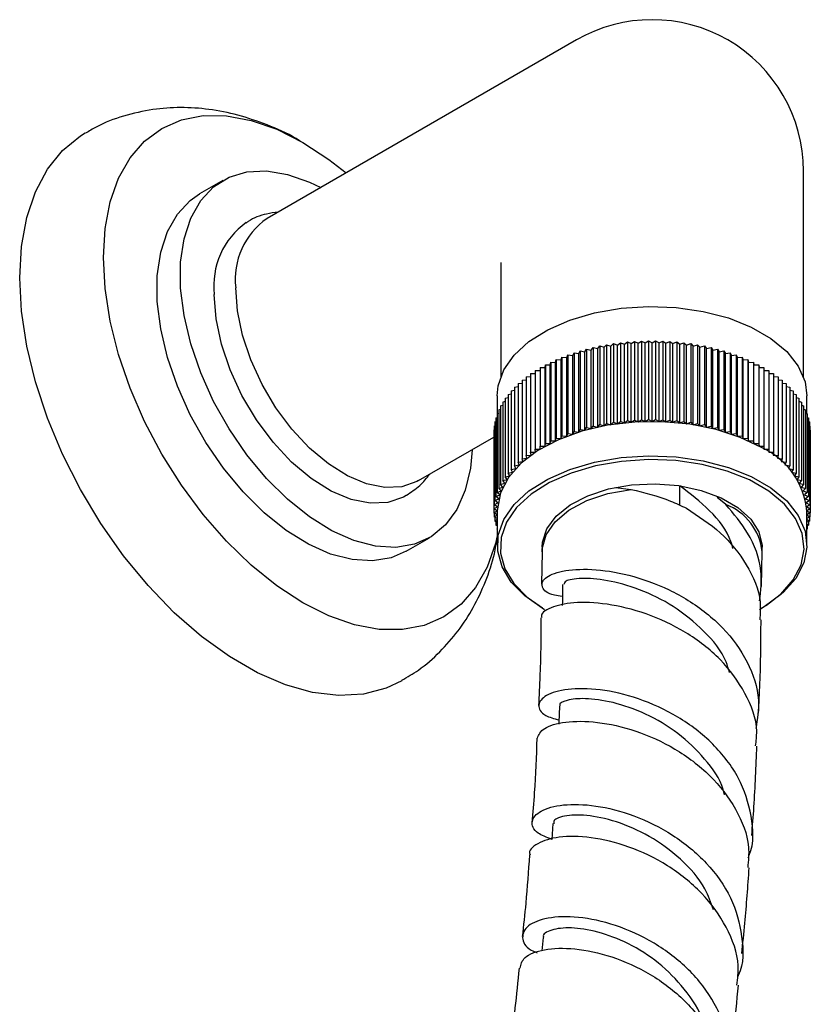
# Model space of a CAD drawing. Units: millimetres. Extents: x 3 to 1996, y 5 to 1995.
# Drawn here: x 289 to 346, y 333 to 404 of the extents above; entities that cross this region are included whole.
import ezdxf

# ---------------------------------------------------------------- set-up
doc = ezdxf.new("R2010")
doc.units = ezdxf.units.MM

msp = doc.modelspace()

# ---------------------------------------------------------------- linework, layer by layer
at = {"color": 7, "linetype": 'Continuous', "lineweight": 25}
for p, q in [((329.141, 402.885), (306.655, 389.904)), ((345.64, 378.389), (345.64, 393.358)), ((303.453, 392.674), (301.756, 391.694)), ((323.64, 386.718), (323.64, 378.389)), ((331.647, 380.634), (331.83, 380.811)), ((331.83, 380.811), (331.83, 375.095)), ((331.83, 380.811), (332.137, 380.705)), ((332.137, 380.705), (332.333, 380.877)), ((332.333, 380.877), (332.333, 375.162)), ((332.333, 380.877), (332.631, 380.764)), ((332.631, 380.764), (332.841, 380.931)), ((332.841, 380.931), (332.841, 375.215)), ((332.841, 380.931), (333.13, 380.809)), ((333.13, 380.809), (333.353, 380.971)), ((333.13, 375.094), (333.13, 380.809)), ((333.353, 380.971), (333.353, 375.255)), ((333.353, 380.971), (333.632, 380.842)), ((333.632, 380.842), (333.867, 380.997)), ((333.632, 375.126), (333.632, 380.842)), ((333.867, 380.997), (333.867, 375.281)), ((333.867, 380.997), (334.135, 380.862)), ((334.135, 380.862), (334.382, 381.011)), ((334.135, 375.146), (334.135, 380.862)), ((334.382, 381.011), (334.382, 375.295)), ((334.382, 381.011), (334.64, 380.868)), ((334.64, 380.868), (334.898, 381.011)), ((334.64, 375.152), (334.64, 380.868)), ((334.898, 381.011), (334.898, 375.295)), ((334.898, 381.011), (335.145, 380.862)), ((335.145, 380.862), (335.414, 380.997)), ((335.145, 375.146), (335.145, 380.862)), ((335.414, 380.997), (335.414, 375.281)), ((335.414, 380.997), (335.649, 380.842)), ((335.649, 380.842), (335.928, 380.971)), ((335.649, 375.126), (335.649, 380.842)), ((335.928, 380.971), (335.928, 375.255)), ((335.928, 380.971), (336.15, 380.809)), ((336.15, 380.809), (336.439, 380.931)), ((336.15, 375.094), (336.15, 380.809)), ((336.439, 380.931), (336.439, 375.215)), ((336.439, 380.931), (336.649, 380.764)), ((336.649, 380.764), (336.947, 380.877)), ((336.947, 380.877), (336.947, 375.162)), ((336.947, 380.877), (337.144, 380.705)), ((337.144, 380.705), (337.45, 380.811)), ((337.45, 380.811), (337.45, 375.095)), ((337.45, 380.811), (337.633, 380.634)), ((328.87, 379.949), (328.965, 380.148)), ((328.965, 380.148), (328.965, 374.432)), ((328.965, 380.148), (329.309, 380.093)), ((329.309, 380.093), (329.419, 380.289)), ((329.309, 374.377), (329.309, 380.093)), ((329.419, 380.289), (329.419, 374.573)), ((329.419, 380.289), (329.759, 380.225)), ((329.759, 380.225), (329.884, 380.418)), ((329.759, 374.509), (329.759, 380.225)), ((329.884, 380.418), (329.884, 374.702)), ((329.884, 380.418), (330.219, 380.346)), ((330.219, 380.346), (330.359, 380.535)), ((330.219, 374.63), (330.219, 380.346)), ((330.359, 380.535), (330.359, 374.819)), ((330.359, 380.535), (330.687, 380.454)), ((330.687, 380.454), (330.842, 380.64)), ((330.687, 374.738), (330.687, 380.454)), ((330.842, 380.64), (330.842, 374.924)), ((330.842, 380.64), (331.164, 380.55)), ((331.164, 380.55), (331.333, 380.732)), ((331.164, 374.835), (331.164, 380.55)), ((331.333, 380.732), (331.333, 375.016)), ((331.333, 380.732), (331.647, 380.634)), ((331.647, 374.918), (331.647, 380.634)), ((332.137, 374.99), (332.137, 380.705)), ((332.631, 375.048), (332.631, 380.764)), ((336.649, 375.048), (336.649, 380.764)), ((337.144, 374.99), (337.144, 380.705)), ((337.633, 380.634), (337.948, 380.732)), ((337.633, 374.918), (337.633, 380.634)), ((337.948, 380.732), (337.948, 375.016)), ((337.948, 380.732), (338.117, 380.55)), ((338.117, 380.55), (338.438, 380.64)), ((338.117, 374.835), (338.117, 380.55)), ((338.438, 380.64), (338.438, 374.924)), ((338.438, 380.64), (338.593, 380.454)), ((338.593, 380.454), (338.922, 380.535)), ((338.593, 374.738), (338.593, 380.454)), ((338.922, 380.535), (338.922, 374.819)), ((338.922, 380.535), (339.062, 380.346)), ((339.062, 380.346), (339.396, 380.418)), ((339.062, 374.63), (339.062, 380.346)), ((339.396, 380.418), (339.396, 374.702)), ((339.396, 380.418), (339.522, 380.225)), ((339.522, 380.225), (339.861, 380.289)), ((339.522, 374.509), (339.522, 380.225)), ((339.861, 380.289), (339.861, 374.573)), ((339.861, 380.289), (339.971, 380.093)), ((339.971, 380.093), (340.316, 380.148)), ((339.971, 374.377), (339.971, 380.093)), ((340.316, 380.148), (340.316, 374.432)), ((340.316, 380.148), (340.411, 379.949)), ((327.238, 379.264), (327.27, 379.47)), ((327.27, 379.47), (327.27, 373.754)), ((327.27, 379.47), (327.626, 379.451)), ((327.626, 379.451), (327.674, 379.655)), ((327.626, 373.735), (327.626, 379.451)), ((327.674, 379.655), (327.674, 373.94)), ((327.674, 379.655), (328.027, 379.628)), ((328.027, 379.628), (328.091, 379.831)), ((328.027, 373.912), (328.027, 379.628)), ((328.091, 379.831), (328.091, 374.115)), ((328.091, 379.831), (328.442, 379.794)), ((328.442, 379.794), (328.522, 379.995)), ((328.442, 374.078), (328.442, 379.794)), ((328.522, 379.995), (328.522, 374.279)), ((328.522, 379.995), (328.87, 379.949)), ((328.87, 374.233), (328.87, 379.949)), ((340.411, 379.949), (340.759, 379.995)), ((340.411, 374.233), (340.411, 379.949)), ((340.759, 379.995), (340.759, 374.279)), ((340.759, 379.995), (340.838, 379.794)), ((340.838, 379.794), (341.189, 379.831)), ((340.838, 374.078), (340.838, 379.794)), ((341.189, 379.831), (341.189, 374.115)), ((341.189, 379.831), (341.253, 379.628)), ((341.253, 379.628), (341.607, 379.655)), ((341.253, 373.912), (341.253, 379.628)), ((341.607, 379.655), (341.607, 373.94)), ((341.607, 379.655), (341.655, 379.451)), ((341.655, 379.451), (342.01, 379.47)), ((341.655, 373.735), (341.655, 379.451)), ((342.01, 379.47), (342.01, 373.754)), ((342.01, 379.47), (342.042, 379.264)), ((325.812, 378.628), (326.152, 378.646)), ((325.812, 378.628), (325.812, 372.912)), ((326.152, 378.852), (326.508, 378.862)), ((326.152, 378.852), (326.152, 373.137)), ((326.508, 379.068), (326.508, 373.352)), ((326.508, 379.068), (326.865, 379.068)), ((326.865, 379.068), (326.882, 379.274)), ((326.865, 373.352), (326.865, 379.068)), ((326.882, 379.274), (326.882, 373.558)), ((326.882, 379.274), (327.238, 379.264)), ((327.238, 373.549), (327.238, 379.264)), ((342.042, 379.264), (342.399, 379.274)), ((342.042, 373.549), (342.042, 379.264)), ((342.399, 379.274), (342.399, 373.558)), ((342.399, 379.274), (342.415, 379.068)), ((342.415, 373.352), (342.415, 379.068)), ((342.415, 379.068), (342.772, 379.068)), ((342.772, 379.068), (342.772, 373.352)), ((342.772, 378.862), (343.129, 378.852)), ((343.129, 378.852), (343.129, 373.137)), ((343.129, 378.646), (343.468, 378.628)), ((343.468, 378.628), (343.468, 372.912)), ((324.903, 377.906), (325.187, 377.943)), ((324.903, 377.906), (324.903, 372.19)), ((325.187, 378.154), (325.491, 378.186)), ((325.187, 378.154), (325.187, 372.438)), ((325.491, 378.395), (325.812, 378.42)), ((325.491, 378.395), (325.491, 372.679)), ((343.468, 378.42), (343.79, 378.395)), ((343.79, 378.395), (343.79, 372.679)), ((343.79, 378.186), (344.093, 378.154)), ((344.093, 378.154), (344.093, 372.438)), ((344.093, 377.943), (344.378, 377.906)), ((344.378, 377.906), (344.378, 372.19)), ((324.394, 377.387), (324.638, 377.433)), ((324.394, 377.387), (324.394, 371.672)), ((324.638, 377.65), (324.903, 377.692)), ((324.638, 377.65), (324.638, 371.934)), ((344.378, 377.692), (344.642, 377.65)), ((344.642, 377.65), (344.642, 371.934)), ((344.642, 377.433), (344.887, 377.387)), ((344.887, 377.387), (344.887, 371.672)), ((323.39, 377.027), (323.39, 375.711)), ((323.786, 376.566), (323.967, 376.617)), ((323.786, 376.566), (323.786, 370.85)), ((323.967, 376.845), (324.17, 376.895)), ((323.967, 376.845), (323.967, 371.129)), ((324.17, 377.119), (324.394, 377.168)), ((324.17, 377.119), (324.17, 371.403)), ((344.887, 377.168), (345.111, 377.119)), ((345.111, 377.119), (345.111, 371.403)), ((345.111, 376.895), (345.314, 376.845)), ((345.314, 376.845), (345.314, 371.129)), ((345.314, 376.617), (345.495, 376.566)), ((345.495, 376.566), (345.495, 370.85)), ((345.89, 375.711), (345.89, 377.027)), ((323.489, 375.996), (323.626, 376.043)), ((323.489, 375.996), (323.489, 370.28)), ((323.626, 376.283), (323.786, 376.332)), ((323.626, 376.283), (323.626, 370.567)), ((345.495, 376.332), (345.654, 376.283)), ((345.654, 376.283), (345.654, 370.567)), ((345.654, 376.043), (345.792, 375.996)), ((345.792, 375.996), (345.792, 370.28)), ((323.213, 375.117), (323.282, 375.149)), ((323.213, 375.117), (323.213, 369.401)), ((323.282, 375.412), (323.374, 375.451)), ((323.282, 375.412), (323.282, 369.696)), ((323.374, 375.705), (323.489, 375.749)), ((323.374, 375.705), (323.374, 369.989)), ((331.647, 374.918), (331.83, 375.095)), ((331.83, 375.095), (332.137, 374.99)), ((332.137, 374.99), (332.333, 375.162)), ((332.333, 375.162), (332.631, 375.048)), ((332.631, 375.048), (332.841, 375.215)), ((332.841, 375.215), (333.13, 375.094)), ((333.13, 375.094), (333.353, 375.255)), ((333.353, 375.255), (333.632, 375.126)), ((333.632, 375.126), (333.867, 375.281)), ((333.867, 375.281), (334.135, 375.146)), ((334.135, 375.146), (334.382, 375.295)), ((334.382, 375.295), (334.64, 375.152)), ((334.64, 375.152), (334.898, 375.295)), ((334.898, 375.295), (335.145, 375.146)), ((335.145, 375.146), (335.414, 375.281)), ((335.414, 375.281), (335.649, 375.126)), ((335.649, 375.126), (335.928, 375.255)), ((335.928, 375.255), (336.15, 375.094)), ((336.15, 375.094), (336.439, 375.215)), ((336.439, 375.215), (336.649, 375.048)), ((336.649, 375.048), (336.947, 375.162)), ((336.947, 375.162), (337.144, 374.99)), ((337.144, 374.99), (337.45, 375.095)), ((337.45, 375.095), (337.633, 374.918)), ((345.792, 375.749), (345.906, 375.705)), ((345.906, 375.705), (345.906, 369.989)), ((345.906, 375.451), (345.999, 375.412)), ((345.999, 375.412), (345.999, 369.696)), ((345.999, 375.149), (346.068, 375.117)), ((346.068, 375.117), (346.068, 369.401)), ((323.143, 374.522), (323.166, 374.535)), ((323.143, 374.522), (323.143, 368.807)), ((323.166, 374.82), (323.213, 374.843)), ((323.166, 374.82), (323.166, 369.104)), ((328.87, 374.233), (328.965, 374.432)), ((328.965, 374.432), (329.309, 374.377)), ((329.309, 374.377), (329.419, 374.573)), ((329.419, 374.573), (329.759, 374.509)), ((329.759, 374.509), (329.884, 374.702)), ((329.884, 374.702), (330.219, 374.63)), ((330.219, 374.63), (330.359, 374.819)), ((330.359, 374.819), (330.687, 374.738)), ((330.687, 374.738), (330.842, 374.924)), ((330.842, 374.924), (331.164, 374.835)), ((331.164, 374.835), (331.333, 375.016)), ((331.333, 375.016), (331.647, 374.918)), ((337.633, 374.918), (337.948, 375.016)), ((337.948, 375.016), (338.117, 374.835)), ((338.117, 374.835), (338.438, 374.924)), ((338.438, 374.924), (338.593, 374.738)), ((338.593, 374.738), (338.922, 374.819)), ((338.922, 374.819), (339.062, 374.63)), ((339.062, 374.63), (339.396, 374.702)), ((339.396, 374.702), (339.522, 374.509)), ((339.522, 374.509), (339.861, 374.573)), ((339.861, 374.573), (339.971, 374.377)), ((339.971, 374.377), (340.316, 374.432)), ((340.316, 374.432), (340.411, 374.233)), ((346.068, 374.843), (346.114, 374.82)), ((346.114, 374.82), (346.114, 369.104)), ((346.114, 374.535), (346.137, 374.522)), ((346.137, 374.522), (346.137, 368.807)), ((317.654, 370.851), (323.143, 374.02)), ((327.238, 373.549), (327.27, 373.754)), ((327.27, 373.754), (327.626, 373.735)), ((327.626, 373.735), (327.674, 373.94)), ((327.674, 373.94), (328.027, 373.912)), ((328.027, 373.912), (328.091, 374.115)), ((328.091, 374.115), (328.442, 374.078)), ((328.442, 374.078), (328.522, 374.279)), ((328.522, 374.279), (328.87, 374.233)), ((340.411, 374.233), (340.759, 374.279)), ((340.759, 374.279), (340.838, 374.078)), ((340.838, 374.078), (341.189, 374.115)), ((341.189, 374.115), (341.253, 373.912)), ((341.253, 373.912), (341.607, 373.94)), ((341.607, 373.94), (341.655, 373.735)), ((341.655, 373.735), (342.01, 373.754)), ((342.01, 373.754), (342.042, 373.549)), ((325.812, 372.912), (326.168, 372.931)), ((325.844, 372.707), (325.812, 372.912)), ((326.152, 373.137), (326.508, 373.146)), ((326.168, 372.931), (326.152, 373.137)), ((326.508, 373.146), (326.508, 373.352)), ((326.508, 373.352), (326.865, 373.352)), ((326.865, 373.352), (326.882, 373.558)), ((326.882, 373.558), (327.238, 373.549)), ((342.042, 373.549), (342.399, 373.558)), ((342.399, 373.558), (342.415, 373.352)), ((342.415, 373.352), (342.772, 373.352)), ((342.772, 373.352), (342.772, 373.146)), ((342.772, 373.146), (343.129, 373.137)), ((343.129, 373.137), (343.113, 372.931)), ((343.113, 372.931), (343.468, 372.912)), ((343.468, 372.912), (343.436, 372.707)), ((324.903, 372.19), (325.251, 372.236)), ((324.982, 371.989), (324.903, 372.19)), ((325.187, 372.438), (325.538, 372.475)), ((325.251, 372.236), (325.187, 372.438)), ((325.491, 372.679), (325.844, 372.707)), ((325.538, 372.475), (325.491, 372.679)), ((343.436, 372.707), (343.79, 372.679)), ((343.79, 372.679), (343.742, 372.475)), ((343.742, 372.475), (344.093, 372.438)), ((344.093, 372.438), (344.029, 372.236)), ((344.029, 372.236), (344.378, 372.19)), ((344.378, 372.19), (344.298, 371.989)), ((324.17, 371.403), (324.504, 371.476)), ((324.394, 371.672), (324.733, 371.735)), ((324.504, 371.476), (324.394, 371.672)), ((324.638, 371.934), (324.982, 371.989)), ((324.733, 371.735), (324.638, 371.934)), ((344.298, 371.989), (344.642, 371.934)), ((344.642, 371.934), (344.547, 371.735)), ((344.547, 371.735), (344.887, 371.672)), ((344.887, 371.672), (344.776, 371.476)), ((344.776, 371.476), (345.111, 371.403)), ((323.786, 370.85), (324.107, 370.94)), ((323.94, 370.665), (323.786, 370.85)), ((323.967, 371.129), (324.295, 371.21)), ((324.107, 370.94), (323.967, 371.129)), ((324.295, 371.21), (324.17, 371.403)), ((345.111, 371.403), (344.985, 371.21)), ((344.985, 371.21), (345.314, 371.129)), ((345.314, 371.129), (345.173, 370.94)), ((345.173, 370.94), (345.495, 370.85)), ((345.495, 370.85), (345.34, 370.665)), ((323.374, 369.989), (323.672, 370.103)), ((323.489, 370.28), (323.795, 370.386)), ((323.672, 370.103), (323.489, 370.28)), ((323.626, 370.567), (323.94, 370.665)), ((323.795, 370.386), (323.626, 370.567)), ((331.978, 370.347), (333.112, 370.216)), ((345.34, 370.665), (345.654, 370.567)), ((345.654, 370.567), (345.485, 370.386)), ((345.485, 370.386), (345.792, 370.28)), ((345.792, 370.28), (345.609, 370.103)), ((345.609, 370.103), (345.906, 369.989)), ((323.213, 369.401), (323.492, 369.53)), ((323.435, 369.24), (323.213, 369.401)), ((323.282, 369.696), (323.571, 369.817)), ((323.492, 369.53), (323.282, 369.696)), ((323.571, 369.817), (323.374, 369.989)), ((339.999, 369.112), (339.365, 369.615)), ((345.906, 369.989), (345.71, 369.817)), ((345.71, 369.817), (345.999, 369.696)), ((345.999, 369.696), (345.789, 369.53)), ((345.789, 369.53), (346.068, 369.401)), ((346.068, 369.401), (345.845, 369.24)), ((323.143, 368.807), (323.401, 368.949)), ((323.39, 368.658), (323.143, 368.807)), ((323.143, 368.807), (323.143, 368.509)), ((323.143, 368.509), (323.39, 368.658)), ((323.166, 369.104), (323.435, 369.24)), ((323.401, 368.949), (323.166, 369.104)), ((323.39, 368.658), (323.39, 366.167)), ((345.845, 369.24), (346.114, 369.104)), ((346.114, 369.104), (345.879, 368.949)), ((345.879, 368.949), (346.137, 368.807)), ((345.89, 366.167), (345.89, 368.658)), ((346.137, 368.807), (345.891, 368.658)), ((345.891, 368.658), (346.137, 368.509)), ((346.137, 368.807), (346.137, 368.509)), ((323.39, 368.372), (323.143, 368.509)), ((323.166, 368.496), (323.166, 368.211)), ((323.166, 368.211), (323.39, 368.359)), ((323.39, 368.098), (323.166, 368.211)), ((323.213, 368.188), (323.213, 367.914)), ((323.213, 367.914), (323.39, 368.043)), ((323.39, 367.833), (323.213, 367.914)), ((346.137, 368.509), (345.89, 368.372)), ((345.89, 368.359), (346.114, 368.211)), ((346.114, 368.211), (345.89, 368.098)), ((345.89, 368.043), (346.068, 367.914)), ((346.068, 367.914), (345.89, 367.833)), ((346.068, 368.188), (346.068, 367.914)), ((346.114, 368.496), (346.114, 368.211)), ((323.282, 367.882), (323.282, 367.619)), ((323.282, 367.619), (323.39, 367.705)), ((323.39, 367.574), (323.282, 367.619)), ((323.374, 367.581), (323.374, 367.326)), ((323.374, 367.326), (323.39, 367.34)), ((323.39, 367.32), (323.374, 367.326)), ((345.89, 367.705), (345.999, 367.619)), ((345.999, 367.619), (345.89, 367.574)), ((345.89, 367.34), (345.906, 367.326)), ((345.906, 367.326), (345.89, 367.32)), ((345.906, 367.581), (345.906, 367.326)), ((345.999, 367.882), (345.999, 367.619)), ((316.754, 365.713), (318.452, 366.692)), ((326.64, 366.004), (326.64, 365.682)), ((342.64, 365.682), (342.64, 366.004)), ((326.64, 365.687), (326.601, 363.318)), ((342.598, 363.167), (342.64, 365.678)), ((326.684, 361.576), (326.825, 361.494)), ((327.431, 345.918), (327.344, 344.764)), ((326.727, 337.645), (326.627, 336.67))]:
    msp.add_line(p, q, dxfattribs=at)
at = {"color": 8, "linetype": 'Continuous', "lineweight": 25}
msp.add_line((336.663, 369.057), (336.663, 370.473), dxfattribs=at)
at = {"color": 7, "linetype": 'Continuous', "lineweight": 25, "flags": 128}
for points in [[(323.39, 366.833), (323.257, 366.288), (322.647, 364.567), (321.809, 363.087), (320.755, 361.874), (319.505, 360.95), (318.079, 360.329), (316.503, 360.023), (314.802, 360.036), (313.007, 360.369), (311.147, 361.015), (309.255, 361.964), (307.363, 363.2), (305.503, 364.701), (303.708, 366.441), (302.007, 368.391), (300.431, 370.518), (299.005, 372.784), (297.755, 375.152), (296.701, 377.581), (295.863, 380.029), (295.253, 382.454), (294.883, 384.815), (294.759, 387.072), (294.883, 389.185), (295.253, 391.119), (295.863, 392.84), (296.701, 394.32), (297.755, 395.533), (299.005, 396.457), (300.431, 397.078), (302.007, 397.384), (303.708, 397.371), (305.503, 397.038), (307.363, 396.392), (309.255, 395.443), (311.147, 394.207), (312.406, 393.224)], [(316.454, 356.302), (315.308, 355.758), (313.656, 355.326), (311.866, 355.223), (309.967, 355.451), (307.989, 356.006), (305.963, 356.881), (303.921, 358.06), (301.894, 359.525), (299.916, 361.253), (298.017, 363.218), (296.227, 365.387), (294.575, 367.727), (293.086, 370.201), (291.784, 372.77), (290.69, 375.393), (289.82, 378.029), (289.189, 380.637), (288.807, 383.174), (288.678, 385.602), (288.807, 387.882), (289.189, 389.978), (289.82, 391.856), (290.69, 393.488), (291.784, 394.848), (293.086, 395.914), (293.444, 396.134)], [(321.551, 373.101), (321.434, 371.762), (321.064, 370.15), (320.457, 368.761), (319.628, 367.628), (318.594, 366.778), (317.382, 366.23), (316.019, 365.998), (314.537, 366.086), (312.972, 366.493), (311.358, 367.21), (309.736, 368.218), (308.142, 369.495), (306.613, 371.012), (305.187, 372.731), (303.895, 374.613), (302.769, 376.614), (301.835, 378.687), (301.114, 380.784), (300.625, 382.854), (300.377, 384.851), (300.377, 386.726), (300.625, 388.436), (301.114, 389.941), (301.835, 391.205), (302.769, 392.2), (303.895, 392.901), (305.187, 393.292), (306.613, 393.364), (308.142, 393.116), (309.736, 392.553), (310.552, 392.154)], [(316.754, 365.713), (315.685, 365.251), (314.322, 365.018), (312.84, 365.107), (311.274, 365.514), (309.661, 366.23), (308.039, 367.238), (306.445, 368.516), (304.916, 370.032), (303.49, 371.751), (302.198, 373.633), (301.072, 375.635), (300.138, 377.708), (299.417, 379.804), (298.927, 381.875), (298.68, 383.871), (298.68, 385.746), (298.927, 387.456), (299.417, 388.961), (300.138, 390.226), (301.072, 391.22), (301.756, 391.694)], [(316.764, 369.76), (316.572, 369.652), (315.432, 369.26), (314.148, 369.204), (312.762, 369.484), (311.317, 370.092), (309.861, 371.008), (308.439, 372.203), (307.099, 373.639), (305.882, 375.269), (304.828, 377.04), (303.971, 378.897), (303.339, 380.779), (302.951, 382.625), (302.82, 384.378)], [(317.654, 370.851), (317.529, 370.782), (316.439, 370.407), (315.211, 370.353), (313.885, 370.621), (312.503, 371.203), (311.11, 372.079), (309.751, 373.222), (308.468, 374.595), (307.305, 376.154), (306.297, 377.849), (305.477, 379.625), (304.872, 381.425), (304.501, 383.191), (304.376, 384.867)], [(323.39, 377.027), (323.461, 377.754), (323.866, 378.895), (324.616, 379.976), (325.689, 380.962), (327.05, 381.821), (328.655, 382.526), (330.452, 383.055), (332.384, 383.39), (334.388, 383.52), (336.4, 383.442), (338.356, 383.157), (340.192, 382.676), (341.85, 382.013), (343.276, 381.189), (344.425, 380.232), (345.259, 379.172), (345.752, 378.043), (345.89, 377.027)], [(342.595, 373.25), (341.047, 373.996), (339.293, 374.571), (337.389, 374.955), (335.397, 375.137), (333.381, 375.111), (331.405, 374.878), (329.533, 374.444), (327.825, 373.825), (326.336, 373.039), (325.115, 372.113), (324.199, 371.076), (323.619, 369.96), (323.393, 368.803), (323.39, 368.658)], [(326.685, 361.575), (325.393, 362.469), (324.397, 363.481), (323.731, 364.58), (323.416, 365.73), (323.461, 366.894), (323.866, 368.035), (324.616, 369.116), (325.689, 370.102), (327.05, 370.961), (328.655, 371.666), (330.452, 372.195), (332.384, 372.53), (334.388, 372.66), (336.4, 372.582), (338.356, 372.297), (340.192, 371.816), (341.85, 371.153), (343.276, 370.329), (344.425, 369.372), (345.259, 368.312), (345.752, 367.183), (345.887, 366.022), (345.662, 364.865), (345.082, 363.749), (344.166, 362.712), (342.944, 361.786), (342.596, 361.576)], [(342.455, 361.494), (342.796, 361.7), (343.997, 362.61), (344.896, 363.629), (345.466, 364.724), (345.687, 365.861), (345.554, 367.002), (345.07, 368.111), (344.251, 369.152), (343.123, 370.092), (341.722, 370.901), (340.093, 371.552), (338.29, 372.025), (336.369, 372.304), (334.392, 372.381), (332.424, 372.253), (330.526, 371.924), (328.761, 371.405), (327.185, 370.712), (325.849, 369.868), (324.795, 368.9), (324.057, 367.839), (323.66, 366.718), (323.615, 365.575), (323.925, 364.445), (324.579, 363.366), (325.557, 362.371), (326.827, 361.493), (326.827, 361.493)], [(326.64, 366.004), (326.667, 366.379), (326.993, 367.36), (327.676, 368.277), (328.685, 369.088), (329.973, 369.755), (331.479, 370.246), (333.133, 370.539), (334.857, 370.621), (336.571, 370.486), (338.195, 370.141), (339.652, 369.604), (340.876, 368.897), (341.807, 368.056), (342.404, 367.119), (342.637, 366.129), (342.64, 366.004)], [(328.132, 363.291), (328.116, 362.077), (328.112, 361.781)], [(327.911, 354.459), (327.857, 353.268), (327.852, 353.143)]]:
    msp.add_lwpolyline(points, dxfattribs=at)
at = {"color": 8, "linetype": 'Continuous', "lineweight": 25, "flags": 128}
msp.add_lwpolyline([(326.64, 365.687), (326.649, 365.905), (326.93, 366.914), (327.588, 367.863), (328.591, 368.705), (329.89, 369.399), (331.422, 369.911), (333.112, 370.216)], dxfattribs=at)
at = {"color": 7, "linetype": 'Continuous', "lineweight": 25}
for centre, radius, start, end in [((334.64, 393.358), 11, 60.00269, 119.99731), ((334.64, 393.358), 11, 0, 60.00269), ((308.411, 385.026), 5.628, 125.50946, 186.61555), ((309.699, 385.493), 5.359, 124.60924, 186.70294), ((340.29, 368.118), 5.626, 5.50458, 65.81557)]:
    msp.add_arc(centre, radius, start, end, dxfattribs=at)
at = {"color": 8, "linetype": 'Continuous', "lineweight": 25}
msp.add_arc((338.517, 365.238), 4.147, 6.10826, 69.06318, dxfattribs=at)
at = {"color": 7, "linetype": 'Continuous', "lineweight": 25}
for points, knots in [([(309.063, 395.532), (308.966, 395.593), (308.198, 396.076), (306.689, 396.727), (304.574, 397.457), (302.462, 397.876), (300.389, 398.013), (298.293, 397.868), (296.226, 397.393), (294.577, 396.788), (293.719, 396.257), (293.467, 396.101)], [0, 0, 0, 0, 0.020212, 0.160936, 0.297407, 0.429037, 0.55626, 0.680017, 0.814986, 0.945732, 1, 1, 1, 1]), ([(307.46, 390.369), (307.178, 390.331), (306.423, 390.229), (305.617, 389.936), (305.177, 389.612), (305.121, 389.571)], [0, 0, 0, 0, 0.342749, 0.916779, 1, 1, 1, 1]), ([(316.786, 369.795), (317.122, 370.01), (317.774, 370.428), (318.253, 371.036), (318.484, 371.33)], [0, 0, 0, 0, 0.515673, 1, 1, 1, 1]), ([(333.112, 370.216), (334.077, 369.978), (335.438, 369.642), (336.748, 369.027), (337.131, 368.847)], [0, 0, 0, 0, 0.70817, 1, 1, 1, 1]), ([(340.516, 365.918), (340.471, 366.088), (340.206, 367.095), (338.893, 368.749), (337.406, 369.899), (336.663, 370.473)], [0, 0, 0, 0, 0.0919024, 0.5462667, 1, 1, 1, 1]), ([(337.131, 368.847), (337.993, 368.284), (339.745, 367.14), (341.608, 364.761), (342.596, 362.539), (342.494, 361.166), (342.461, 360.73)], [0, 0, 0, 0, 0.280095, 0.568932, 0.863179, 1, 1, 1, 1]), ([(342.455, 362.123), (342.535, 362.852), (342.719, 364.522), (341.802, 366.974), (340.568, 368.437), (339.999, 369.112)], [0, 0, 0, 0, 0.294219, 0.674419, 1, 1, 1, 1]), ([(316.447, 356.338), (316.856, 356.576), (317.855, 357.157), (319.235, 358.376), (320.579, 359.908), (321.692, 361.628), (322.565, 363.514), (323.14, 365.214), (323.325, 366.306), (323.39, 366.691)], [0, 0, 0, 0, 0.1098, 0.268098, 0.425384, 0.583534, 0.744434, 0.909877, 1, 1, 1, 1]), ([(328.121, 362.428), (327.919, 362.453), (327.085, 362.559), (326.536, 363.101), (326.701, 363.786), (327.991, 364.334), (330.157, 364.487), (332.92, 364.082), (335.403, 363.196), (337.751, 361.911), (339.889, 360.229), (341.68, 357.717), (342.546, 355.151), (342.287, 353.525), (342.178, 352.841)], [0, 0, 0, 0, 0.0301976, 0.1250744, 0.2198237, 0.3145111, 0.4092008, 0.5039463, 0.5987882, 0.6457511, 0.7406962, 0.8357921, 0.9309507, 1, 1, 1, 1]), ([(340.268, 356.907), (340.195, 357.164), (339.879, 358.271), (338.444, 359.976), (336.234, 361.792), (333.705, 363.016), (331.308, 363.665), (329.412, 363.799), (328.275, 363.592), (328.243, 363.381), (328.23, 363.293)], [0, 0, 0, 0, 0.04315, 0.185984, 0.328648, 0.471102, 0.613338, 0.75549, 0.897594, 1, 1, 1, 1]), ([(342.163, 351.566), (342.206, 351.922), (342.363, 353.217), (341.504, 355.44), (339.71, 357.928), (337.13, 359.916), (334.2, 361.274), (331.306, 361.966), (328.813, 362.043), (327.194, 361.653), (326.473, 361.167), (326.639, 360.922), (326.658, 360.894)], [0, 0, 0, 0, 0.0445567, 0.162254, 0.2798063, 0.3972414, 0.5146022, 0.631955, 0.7493862, 0.8669645, 0.9847666, 1, 1, 1, 1]), ([(326.56, 360.887), (326.551, 359.473), (326.537, 357.318), (326.424, 355.224), (326.385, 354.503)], [0, 0, 0, 0, 0.656156, 1, 1, 1, 1]), ([(342.374, 353.952), (342.413, 354.674), (342.533, 356.896), (342.547, 359.184), (342.557, 360.728)], [0, 0, 0, 0, 0.324852, 1, 1, 1, 1]), ([(341.616, 343.441), (341.644, 343.503), (342.076, 344.448), (341.941, 346.495), (341.078, 349.284), (339.152, 351.788), (336.566, 353.766), (333.64, 355.099), (330.786, 355.743), (328.4, 355.757), (326.799, 355.279), (326.251, 354.538), (326.606, 353.817), (327.515, 353.554), (327.866, 353.453)], [0, 0, 0, 0, 0.006514, 0.100059, 0.193695, 0.287365, 0.381027, 0.474634, 0.568158, 0.66159, 0.75493, 0.84821, 0.94146, 1, 1, 1, 1]), ([(339.897, 348.008), (339.868, 348.137), (339.658, 349.08), (338.504, 350.67), (336.558, 352.576), (334.161, 353.973), (331.753, 354.806), (329.706, 355.069), (328.397, 354.919), (327.819, 354.635), (327.947, 354.479), (327.963, 354.46)], [0, 0, 0, 0, 0.021385, 0.156195, 0.290891, 0.431727, 0.572422, 0.712988, 0.847141, 0.981357, 1, 1, 1, 1]), ([(326.304, 352.123), (326.408, 352.378), (326.615, 352.889), (328.243, 353.376), (330.594, 353.381), (333.435, 352.757), (336.343, 351.449), (338.944, 349.495), (340.815, 347.026), (341.77, 344.664), (341.637, 343.219), (341.59, 342.718)], [0, 0, 0, 0, 0.11728, 0.234966, 0.352414, 0.469649, 0.586741, 0.703747, 0.820747, 0.9378, 1, 1, 1, 1]), ([(326.27, 352.129), (326.217, 350.8), (326.135, 348.725), (325.969, 346.704), (325.908, 345.977)], [0, 0, 0, 0, 0.64026, 1, 1, 1, 1]), ([(341.879, 345.061), (341.936, 345.752), (342.113, 347.885), (342.199, 350.078), (342.257, 351.56)], [0, 0, 0, 0, 0.324127, 1, 1, 1, 1]), ([(327.345, 344.777), (326.975, 344.92), (326.068, 345.273), (325.776, 346.093), (326.412, 346.885), (328.073, 347.362), (330.483, 347.307), (333.319, 346.595), (336.188, 345.182), (338.688, 343.127), (340.509, 340.562), (341.255, 337.743), (341.317, 335.706), (340.861, 334.791), (340.839, 334.749)], [0, 0, 0, 0, 0.064185, 0.157253, 0.250247, 0.343211, 0.436199, 0.529238, 0.622353, 0.715549, 0.808809, 0.902111, 0.995411, 1, 1, 1, 1]), ([(339.1, 339.656), (338.919, 340.169), (338.438, 341.532), (336.752, 343.406), (334.465, 345.088), (332.007, 346.145), (329.779, 346.595), (328.187, 346.522), (327.407, 346.201), (327.509, 345.974), (327.532, 345.922)], [0, 0, 0, 0, 0.08786, 0.233036, 0.378067, 0.522958, 0.667681, 0.812366, 0.95705, 1, 1, 1, 1]), ([(340.803, 334.175), (340.859, 334.649), (341.027, 336.067), (340.143, 338.433), (338.347, 340.955), (335.808, 342.969), (332.942, 344.334), (330.137, 345.001), (327.745, 345.015), (326.246, 344.515), (325.594, 343.952), (325.771, 343.658), (325.78, 343.644)], [0, 0, 0, 0, 0.058703, 0.175714, 0.292625, 0.409459, 0.526243, 0.643034, 0.75989, 0.876872, 0.994038, 1, 1, 1, 1]), ([(325.728, 343.642), (325.646, 342.465), (325.506, 340.466), (325.295, 338.516), (325.208, 337.715)], [0, 0, 0, 0, 0.589173, 1, 1, 1, 1]), ([(341.154, 336.476), (341.233, 337.21), (341.456, 339.26), (341.602, 341.362), (341.696, 342.712)], [0, 0, 0, 0, 0.358052, 1, 1, 1, 1]), ([(339.861, 326.617), (340.045, 327.284), (340.484, 328.874), (339.933, 331.516), (338.46, 334.195), (336.539, 336.068), (334.349, 337.55), (331.965, 338.629), (329.21, 339.208), (326.95, 339.131), (325.48, 338.531), (325.095, 337.652), (325.422, 336.884), (326.143, 336.598), (326.296, 336.537)], [0, 0, 0, 0, 0.0688201, 0.1642508, 0.259744, 0.3552569, 0.4024894, 0.49789, 0.5933158, 0.6886771, 0.7839779, 0.8792431, 0.9744956, 1, 1, 1, 1]), ([(338.341, 331.288), (338.328, 331.364), (338.163, 332.302), (337.045, 333.918), (335.173, 335.867), (332.914, 337.274), (330.66, 338.116), (328.636, 338.414), (327.263, 338.233), (326.628, 337.876), (326.757, 337.663), (326.768, 337.644)], [0, 0, 0, 0, 0.012718, 0.155773, 0.292292, 0.428669, 0.564974, 0.70116, 0.843753, 0.986369, 1, 1, 1, 1]), ([(325.041, 335.407), (325.103, 335.681), (325.234, 336.259), (326.706, 336.835), (328.941, 336.923), (331.693, 336.349), (334.543, 335.065), (337.119, 333.115), (339.012, 330.635), (340.025, 328.126), (339.9, 326.542), (339.85, 325.906)], [0, 0, 0, 0, 0.105299, 0.222349, 0.339205, 0.455884, 0.57244, 0.688925, 0.805388, 0.92188, 1, 1, 1, 1]), ([(324.971, 335.42), (324.877, 334.449), (324.689, 332.519), (324.441, 330.629), (324.319, 329.69)], [0, 0, 0, 0, 0.5026718, 1, 1, 1, 1]), ([(340.238, 328.178), (340.348, 329.021), (340.606, 330.993), (340.802, 333.011), (340.915, 334.166)], [0, 0, 0, 0, 0.427384, 1, 1, 1, 1])]:
    msp.add_open_spline(points, degree=3, knots=knots, dxfattribs=at)

doc.saveas('drawing.dxf')
